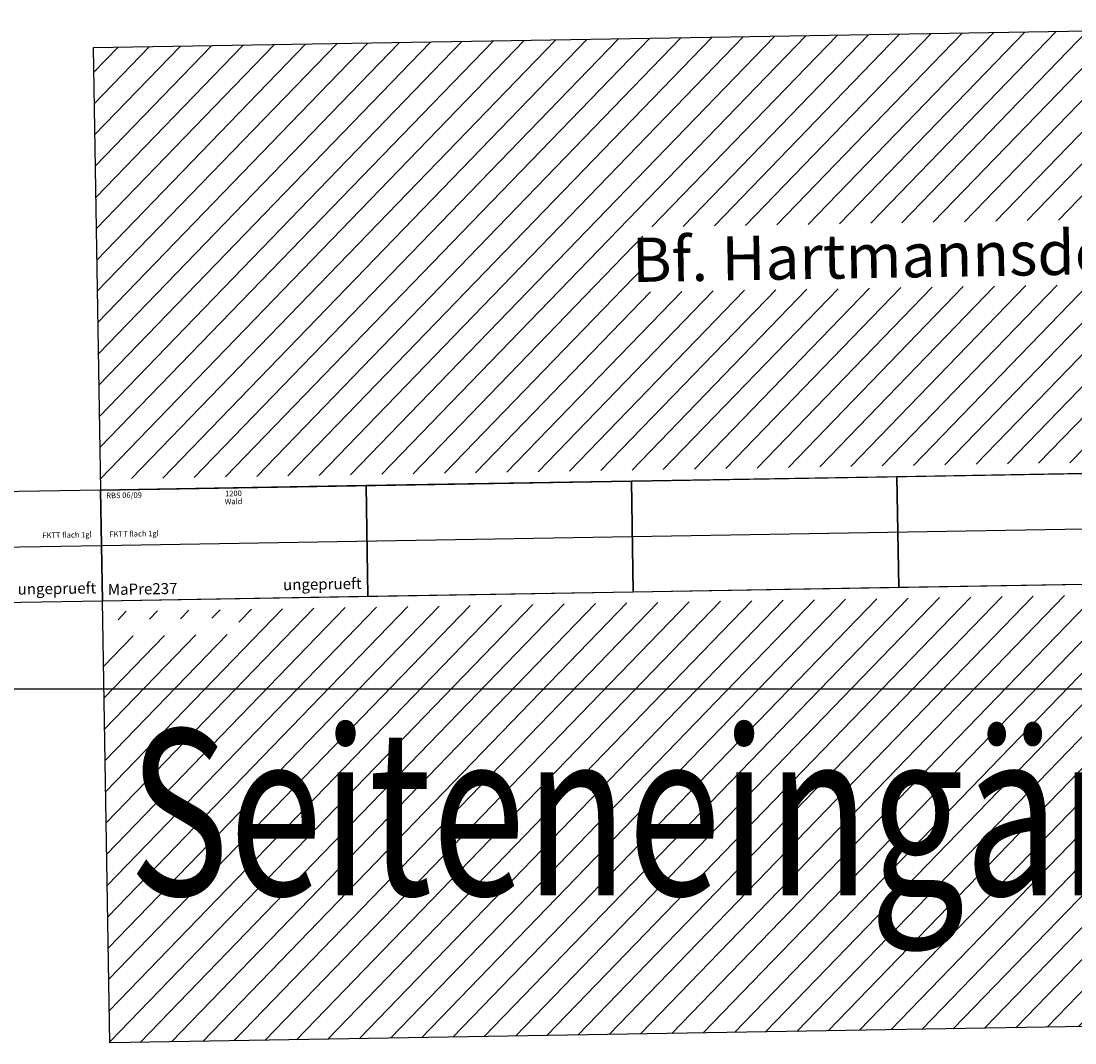
# Model space of a CAD drawing. Extents: x -39570 to -8811, y 5702 to 30331.
# Drawn here: x -29284 to -24520, y 5702 to 10322 of the extents above; entities that cross this region are included whole.
import ezdxf
from ezdxf.enums import TextEntityAlignment as Align

# ---------------------------------------------------------------- set-up
doc = ezdxf.new("R2010")
doc.units = 0
doc.header["$MEASUREMENT"] = 0
doc.layers.get('0').update_dxf_attribs({"linetype": 'CONTINUOUS'})
doc.layers.add('Bedienraum', color=2, linetype='CONTINUOUS', lineweight=25)
pattern_1 = [(45, (-33896.56, -121675.6), (-70.71068, 70.71068), [])]

# ---------------------------------------------------------------- blocks, each defined once
blk = doc.blocks.new('*U266')
at = {"color": 7, "linetype": 'Continuous'}
blk.add_line((-39171.160156, 7302.913086), (-10171.158203, 7302.913086), dxfattribs=at)
at = {"color": 7, "width": 0.596757}
blk.add_text('Seiteneingänge', height=750, dxfattribs=at).set_placement((-28797.357422, 6369.874023), (-23277.357422, 6369.874023), align=Align.FIT)
blk = doc.blocks.new('MaPre237')
at = {"layer": 'Bedienraum'}
h = blk.add_hatch(dxfattribs=at)
h.set_pattern_fill('_U', color=256, scale=100, angle=45, style=0, pattern_type=0)
h.set_pattern_definition(pattern_1)
h.paths.add_polyline_path([(7200, 300), (0, 300), (0, 2250), (7200, 2250)])
h.paths.add_polyline_path([(4729.1, 1104.4), (2470.9, 1104.4), (2470.9, 1397.7), (4729.1, 1397.7)], flags=16)
h = blk.add_hatch(dxfattribs=at)
h.set_pattern_fill('_U', color=256, scale=100, angle=45, style=0, pattern_type=0)
h.set_pattern_definition(pattern_1)
h.paths.add_polyline_path([(7200, -2250), (0, -2250), (0, -412), (614.9, -412), (614.9, -337.6), (0, -337.6), (0, -300), (7200, -300)])
for points in [[(0, -250), (1200, -250), (1200, 250), (0, 250)], [(1200, -250), (2400, -250), (2400, 250), (1200, 250)], [(2400, -250), (3600, -250), (3600, 250), (2400, 250)], [(3600, -250), (4800, -250), (4800, 250), (3600, 250)], [(4800, -250), (6000, -250), (6000, 250), (4800, 250)], [(6000, -250), (7200, -250), (7200, 250), (6000, 250)]]:
    blk.add_lwpolyline(points, close=True)
blk.add_lwpolyline([(0, 0), (7200, 0)])
for points in [[(0, 250), (7200, 250), (7200, 2250), (0, 2250)], [(0, -250), (7200, -250), (7200, -2250), (0, -2250)]]:
    blk.add_lwpolyline(points, close=True, dxfattribs=at)
for s, height, p in [('Bf. Hartmannsdorf', 200, (3600, 1250)), ('Wald', 25, (600, 188.5)), ('1200', 25, (600, 225))]:
    blk.add_text(s, height=height).set_placement(p, align=Align.MIDDLE_CENTER)
at = {"color": 2}
blk.add_text('RBS 06/09', height=25, dxfattribs=at).set_placement((25, 225), align=Align.MIDDLE_LEFT)
for s, height, p in [('FKTT flach 1gl', 25, (36.4, 50)), ('FKTT flach 1gl', 25, (6951, 50)), ('MaPre237', 50, (25, -200))]:
    blk.add_text(s, height=height).set_placement(p, align=Align.MIDDLE_LEFT)
at = {"color": 1}
blk.add_text('ungeprueft', height=50, dxfattribs=at).set_placement((1172.4, -191.5), align=Align.MIDDLE_RIGHT)
blk = doc.blocks.new('MaPre754')
blk.add_lwpolyline([(0, -250), (1200, -250), (1200, 250), (0, 250)], close=True)
blk.add_lwpolyline([(0, 0), (1200, 0)])
for points in [[(49.9, 249.5), (0, 250), (0, 0)], [(49.9, -249.5), (0, -250), (0, 0)]]:
    blk.add_solid(points)
at = {"color": 2}
blk.add_text('RBS 06/09', height=25, dxfattribs=at).set_placement((25, 225), align=Align.MIDDLE_LEFT)
for s, p in [('Wald', (600, 188.5)), ('1200', (600, 225))]:
    blk.add_text(s, height=25).set_placement(p, align=Align.MIDDLE_CENTER)
for s, height, p in [('FKTT Einschnitt 1gl', 25, (42, 50)), ('FKTT flach 1gl', 25, (933.1, 50)), ('MaPre754', 50, (25, -200))]:
    blk.add_text(s, height=height).set_placement(p, align=Align.MIDDLE_LEFT)
at = {"color": 1}
blk.add_text('ungeprueft', height=50, dxfattribs=at).set_placement((1172.4, -191.5), align=Align.MIDDLE_RIGHT)

msp = doc.modelspace()

# ---------------------------------------------------------------- block references
at = {"color": 7, "linetype": 'Continuous'}
msp.add_blockref('*U266', (0, 0), dxfattribs=at)
at = {"rotation": 0.9643800247445249}
for name, p in [('MaPre237', (-28920.5, 7951.5, 280.6)), ('MaPre754', (-30120.4, 7931.3, 280.6))]:
    msp.add_blockref(name, p, dxfattribs=at)

doc.saveas('drawing.dxf')
